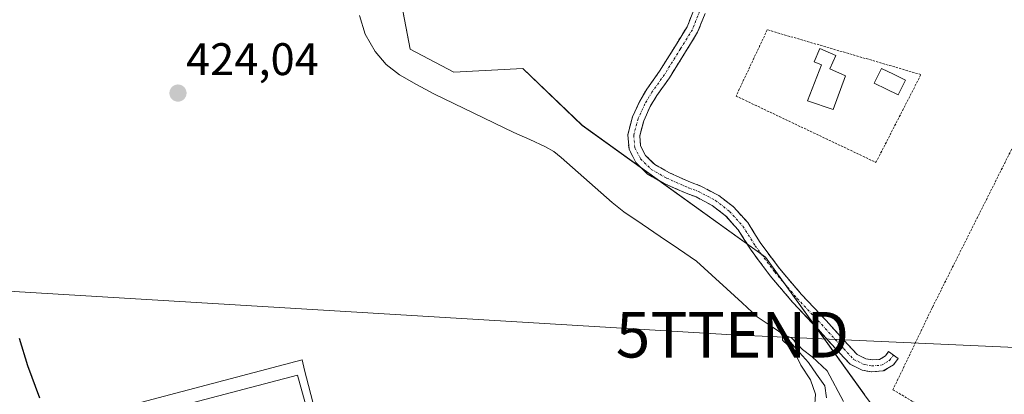
# Model space of a CAD drawing. Units: metres. Extents: x 549603 to 553082, y 4705477 to 4707815.
# Drawn here: x 550658 to 550874, y 4706873 to 4706955 of the extents above; entities that cross this region are included whole.
import ezdxf
from ezdxf.enums import TextEntityAlignment as Align

# ---------------------------------------------------------------- set-up
doc = ezdxf.new("R2010")
doc.units = ezdxf.units.M
doc.header["$MEASUREMENT"] = 0
for name, pattern in [('TRAZO_Y_PUNTO', [1, 0.5, -0.25, 0, -0.25]), ('TRAZOS', [0.75, 0.5, -0.25]), ('TRAZOSX2', [1.5, 1, -0.5])]:
    doc.linetypes.add(name, pattern=pattern)
doc.layers.get('0').update_dxf_attribs({"lineweight": 5})
for name, color, linetype, lineweight in [('Camino', 19, 'TRAZOSX2', 0), ('Camino Cxs', 19, 'Continuous', 0), ('Camino eje', 19, 'TRAZO_Y_PUNTO', 0), ('Carátula', 7, 'Continuous', 5), ('Corriente natural lineal', 142, 'Continuous', 13), ('Cultivos leñosos CxS', 92, 'Continuous', 0), ('Curva de nivel maestra', 36, 'Continuous', 30), ('Curva de nivel normal', 36, 'Continuous', 0), ('Edificación', 1, 'Continuous', 13), ('Edificación Cxs', 1, 'Continuous', 13), ('Edificación industrial', 135, 'Continuous', 13), ('Edificación industrial Cxs', 135, 'Continuous', 13), ('Estanque', 2, 'Continuous', 0), ('Estanque Cxs', 2, 'Continuous', 0), ('Huerta CxS', 92, 'Continuous', 0), ('Núcleo urbano CxS', 19, 'Continuous', 0), ('Punto de cota en terreno', 7, 'Continuous', 0), ('Rótulo de punto de cota en terreno', 19, 'Continuous', 0), ('Tendido', 6, 'Continuous', 0), ('Torre de tendido puntual', 7, 'Continuous', 0), ('Valla', 19, 'TRAZOS', 0)]:
    doc.layers.add(name, color=color, linetype=linetype, lineweight=lineweight)
doc.styles.add('Arial', font='txt', dxfattribs={"height": 0.2})

# ---------------------------------------------------------------- blocks, each defined once
blk = doc.blocks.new('*U162')
at = {"layer": 'Huerta CxS', "color": 92, "linetype": 'Continuous', "lineweight": 0}
blk.add_polyline3d([(550913.6417, 4706848.1349, 423.8042), (550872.8143, 4706868.5491, 422.7197), (550856.6195, 4706864.8687, 422.0851), (550845.2407, 4706870.8767, 422.4248), (550843.7965, 4706872.8871, 422.4243), (550822.1117, 4706903.0753, 422.2133), (550781.8599, 4706931.9629, 422.3613), (550768.7779, 4706944.4183, 423.0156), (550753.6327, 4706943.6215, 421.8187), (550744.0527, 4706948.6953, 422.7355), (550737.6213, 4706982.4059, 423.9663), (550737.0995, 4706999.0505, 424.1635), (550736.8797, 4707006.0601, 424.3364), (550715.9735, 4707005.8909, 424.6215), (550707.0807, 4707035.4233, 424.825), (550705.4885, 4707062.4843, 425.4953), (550685.9385, 4707089.2999, 423.66), (550677.5007, 4707111.4559, 425.3343), (550683.9273, 4707130.6169, 425.939)], dxfattribs=at)
blk = doc.blocks.new('5PATER')
at = {"layer": 'Carátula', "linetype": 'Continuous', "lineweight": 5}
h = blk.add_hatch(color=250, dxfattribs=at)
edge = h.paths.add_edge_path()
edge.add_ellipse((0, 0.01), major_axis=(-1.33, -1.34), ratio=0.999422, start_angle=0, end_angle=360)
blk = doc.blocks.new('5TTEND')
blk.add_text('5TTEND', height=10).set_placement((0, 0), align=Align.MIDDLE_CENTER)

msp = doc.modelspace()

# ---------------------------------------------------------------- linework, layer by layer
at = {"layer": 'Camino', "color": 19, "linetype": 'TRAZOSX2', "lineweight": 0}
for points in [[(550845.31, 4706877.89), (550843.31, 4706878.27), (550840.63, 4706879.57), (550838.32, 4706882.05), (550833.48, 4706887.37), (550828.07, 4706893.1), (550823.1, 4706898.95), (550818.75, 4706904.82), (550816.09, 4706909.05), (550813.31, 4706912.14), (550810.39, 4706914.38), (550806.84, 4706916.27), (550804.66, 4706917.05), (550799.8, 4706919.23), (550796.18, 4706921.26), (550793.6, 4706923.83), (550792.12, 4706926.7), (550791.84, 4706929.87), (550792.88, 4706933.86), (550794.47, 4706937.28), (550796.04, 4706939.92), (550798.82, 4706943.82), (550802.29, 4706949.42), (550804.85, 4706953.53), (550806.39, 4706957.46)], [(550808.82, 4706956.52), (550807.18, 4706952.36), (550804.5, 4706948.05), (550800.99, 4706942.38), (550798.22, 4706938.5), (550796.77, 4706936.06), (550795.34, 4706932.97), (550794.47, 4706929.65), (550794.67, 4706927.43), (550795.73, 4706925.38), (550797.76, 4706923.35), (550800.97, 4706921.56), (550805.63, 4706919.46), (550807.89, 4706918.65), (550811.8, 4706916.57), (550815.08, 4706914.05), (550818.17, 4706910.63), (550820.9, 4706906.29), (550825.13, 4706900.57), (550830, 4706894.83), (550835.39, 4706889.13), (550840.23, 4706883.81), (550842.2, 4706881.69), (550844.13, 4706880.76), (550845.46, 4706880.51), (550847.13, 4706880.63), (550848.39, 4706881.38), (550849.1, 4706882.35), (550850.15, 4706881.58)], [(550850.15, 4706881.58), (550851.2, 4706880.81), (550850.17, 4706879.41), (550847.93, 4706878.09), (550845.31, 4706877.89)]]:
    msp.add_lwpolyline(points, dxfattribs=at)
at = {"layer": 'Camino Cxs', "color": 19, "linetype": 'Continuous', "lineweight": 0}
msp.add_polyline3d([(550808.82, 4706956.52, 423.57), (550807.18, 4706952.36, 423.35), (550805.84, 4706950.2, 423.26), (550804.5, 4706948.05, 423.2), (550802.75, 4706945.21, 423.13), (550800.99, 4706942.38, 423.04), (550798.22, 4706938.5, 422.93), (550796.77, 4706936.06, 422.88), (550795.34, 4706932.97, 422.84), (550794.47, 4706929.65, 422.77), (550794.67, 4706927.43, 422.69), (550795.73, 4706925.38, 422.64), (550797.76, 4706923.35, 422.6), (550800.97, 4706921.56, 422.42), (550803.3, 4706920.51, 422.42), (550805.63, 4706919.46, 422.5), (550807.89, 4706918.65, 422.53), (550811.8, 4706916.57, 422.39), (550815.08, 4706914.05, 422.4), (550818.17, 4706910.63, 422.27), (550819.54, 4706908.46, 422.23), (550820.9, 4706906.29, 422.25), (550823.02, 4706903.43, 422.26), (550825.13, 4706900.57, 422.15), (550827.57, 4706897.7, 422.14), (550830, 4706894.83, 422.06), (550832.7, 4706891.98, 421.97), (550835.39, 4706889.13, 421.95), (550837.81, 4706886.47, 421.94), (550840.23, 4706883.81, 421.84), (550842.2, 4706881.69, 421.79), (550844.13, 4706880.76, 421.81), (550845.46, 4706880.51, 421.83), (550847.13, 4706880.63, 421.88), (550848.39, 4706881.38, 421.92), (550849.1, 4706882.35, 421.96), (550851.2, 4706880.81, 422.02), (550850.17, 4706879.41, 421.97), (550847.93, 4706878.09, 421.94), (550845.31, 4706877.89, 421.87), (550843.31, 4706878.27, 421.76), (550840.63, 4706879.57, 421.56), (550838.32, 4706882.05, 421.59), (550835.9, 4706884.71, 421.82), (550833.48, 4706887.37, 421.75), (550830.77, 4706890.23, 421.82), (550828.07, 4706893.1, 421.96), (550825.58, 4706896.02, 421.99), (550823.1, 4706898.95, 421.94), (550820.93, 4706901.89, 421.97), (550818.75, 4706904.82, 421.82), (550817.42, 4706906.94, 421.86), (550816.09, 4706909.05, 421.94), (550813.31, 4706912.14, 421.97), (550810.39, 4706914.38, 422.15), (550806.84, 4706916.27, 422.21), (550804.66, 4706917.05, 422.18), (550802.23, 4706918.14, 422.17), (550799.8, 4706919.23, 422.12), (550796.18, 4706921.26, 422.22), (550793.6, 4706923.83, 422.44), (550792.12, 4706926.7, 422.59), (550791.84, 4706929.87, 422.8), (550792.88, 4706933.86, 422.91), (550794.47, 4706937.28, 422.94), (550796.04, 4706939.92, 422.98), (550798.82, 4706943.82, 423.09), (550800.56, 4706946.62, 423.18), (550802.29, 4706949.42, 423.27), (550804.85, 4706953.53, 423.42), (550806.39, 4706957.46, 423.59)], dxfattribs=at)
at = {"layer": 'Camino eje', "color": 19, "linetype": 'TRAZO_Y_PUNTO', "lineweight": 0}
msp.add_lwpolyline([(550807.61, 4706956.99), (550806.02, 4706952.94), (550803.4, 4706948.73), (550799.91, 4706943.1), (550797.13, 4706939.21), (550795.62, 4706936.67), (550794.11, 4706933.41), (550793.16, 4706929.76), (550793.4, 4706927.06), (550794.67, 4706924.6), (550796.97, 4706922.3), (550800.38, 4706920.4), (550805.14, 4706918.25), (550807.37, 4706917.46), (550811.1, 4706915.48), (550814.19, 4706913.09), (550817.13, 4706909.84), (550819.83, 4706905.55), (550824.12, 4706899.76), (550829.04, 4706893.97), (550834.43, 4706888.25), (550839.28, 4706882.93), (550841.42, 4706880.63), (550843.72, 4706879.52), (550845.39, 4706879.2), (550847.53, 4706879.36), (550849.28, 4706880.39), (550850.15, 4706881.58)], dxfattribs=at)
at = {"layer": 'Corriente natural lineal', "color": 142, "linetype": 'Continuous', "lineweight": 13}
msp.add_polyline3d([(550732.94, 4706956.06, 421.4), (550734.21, 4706951.99, 421.35), (550736.41, 4706948.19, 420.75), (550738.82, 4706945.29, 421.44), (550741.72, 4706943.02, 421.08), (550745.48, 4706940.93, 421.96), (550749.24, 4706938.84, 421.82), (550753.64, 4706936.72, 421.87), (550758.04, 4706934.6, 422.33), (550762.44, 4706932.48, 421.76), (550766.84, 4706930.36, 421.63), (550770.33, 4706928.82, 421.62), (550773.82, 4706927.27, 421.5), (550775.61, 4706926.2, 421.5), (550777.26, 4706924.91, 421.54), (550780.99, 4706921.62, 421.33), (550784.72, 4706918.32, 421.25), (550788.45, 4706915.03, 421.44), (550791, 4706912.97, 421.18), (550794.99, 4706910.27, 421.14), (550798.98, 4706907.57, 420.57), (550802.97, 4706904.87, 420.92), (550806.96, 4706902.17, 421.36), (550810.29, 4706899.12, 421.17), (550813.62, 4706896.07, 421.07), (550816.94, 4706893.03, 421), (550820.27, 4706889.98, 421.05), (550823.29, 4706887.92, 420.75), (550826.31, 4706885.85, 420.41), (550828.9, 4706882.89, 420.37), (550831.49, 4706879.93, 419.91), (550833.29, 4706877.39, 419.95), (550835.09, 4706874.85, 419.75), (550835.46, 4706872.2, 419.44)], dxfattribs=at)
at = {"layer": 'Cultivos leñosos CxS', "color": 92, "linetype": 'Continuous', "lineweight": 0}
for points in [[(550658.2, 4706864.13, 425.3), (550650.62, 4706875.93, 425.73), (550639.31, 4706893.52, 426.07), (550633.85, 4706905.27, 425.78), (550634.95, 4706914.21, 425.28), (550632.57, 4706920.75, 425.2), (550630.19, 4706937.41, 425.2), (550629.6, 4706954.66, 425.11), (550635.68, 4706973.56, 425.35), (550659.57, 4706982.32, 424.87), (550686.64, 4706994.25, 424.58), (550713.93, 4707005.71, 424.57), (550715.97, 4707005.89, 424.62), (550736.88, 4707006.06, 424.34), (550737.1, 4706999.05, 424.16), (550737.62, 4706982.41, 423.97), (550744.05, 4706948.7, 422.74), (550753.63, 4706943.62, 421.82), (550768.78, 4706944.42, 423.02), (550781.86, 4706931.96, 422.36), (550822.11, 4706903.08, 422.21), (550843.8, 4706872.89, 422.42)], [(550843.8, 4706872.89, 422.42), (550822.11, 4706903.08, 422.21), (550781.86, 4706931.96, 422.36), (550768.78, 4706944.42, 423.02), (550753.63, 4706943.62, 421.82), (550744.05, 4706948.7, 422.74), (550737.62, 4706982.41, 423.97), (550737.1, 4706999.05, 424.16), (550736.88, 4707006.06, 424.34), (550715.97, 4707005.89, 424.62)], [(550633.85, 4706905.27, 425.78), (550639.31, 4706893.52, 426.07), (550650.62, 4706875.93, 425.73), (550658.2, 4706864.13, 425.3), (550658.54, 4706864.22, 425.29), (550720.34, 4706880.51, 422.31), (550720.92, 4706878.26, 422.29), (550725.45, 4706860.87, 421.75), (550730.84, 4706840.2, 421.21), (550730.84, 4706834.66, 421.12), (550730.84, 4706827.19, 421.01), (550725.38, 4706814.59, 421.05), (550718.24, 4706802.42, 421), (550718.66, 4706786.04, 421), (550719.92, 4706778.49, 420.83), (550720.35, 4706778.45, 420.81), (550719.85, 4706777.2, 420.77)], [(550725.45, 4706860.87, 421.75), (550720.92, 4706878.26, 422.29), (550720.34, 4706880.51, 422.31), (550658.54, 4706864.22, 425.29)]]:
    msp.add_polyline3d(points, dxfattribs=at)
at = {"layer": 'Curva de nivel maestra', "color": 36, "linetype": 'Continuous', "lineweight": 30}
msp.add_polyline3d([(550658.26, 4706885.31, 425), (550660.06, 4706879.32, 425), (550662.72, 4706872.21, 425)], dxfattribs=at)
at = {"layer": 'Curva de nivel normal', "color": 36, "linetype": 'Continuous', "lineweight": 0}
msp.add_polyline3d([(550839.2, 4706871.39, 420), (550835.58, 4706878.11, 420), (550832.33, 4706881.2, 420), (550830.18, 4706882.76, 420), (550827.79, 4706885.32, 420), (550825.91, 4706886.11, 420), (550825.8, 4706884.82, 420), (550828.28, 4706882.48, 420), (550829.83, 4706879.36, 420), (550831.94, 4706876.14, 420), (550833.02, 4706873, 420), (550832.84, 4706869.76, 420)], dxfattribs=at)
at = {"layer": 'Edificación', "color": 1, "linetype": 'Continuous', "lineweight": 13}
msp.add_polyline3d([(550839.67, 4706942.84, 423.12), (550836.94, 4706935.44, 422.98), (550831.3, 4706937.34, 422.96), (550834.35, 4706945.25, 423.31), (550832.78, 4706945.92, 423.25), (550834.03, 4706948.79, 423.73), (550837.54, 4706947.29, 423.89), (550836.19, 4706944.32, 423.28), (550839.67, 4706942.84, 423.12)], dxfattribs=at)
at = {"layer": 'Edificación Cxs', "color": 1, "linetype": 'Continuous', "lineweight": 13}
msp.add_polyline3d([(550839.67, 4706942.84, 423.12), (550836.94, 4706935.44, 422.98), (550831.3, 4706937.34, 422.96), (550834.35, 4706945.25, 423.31), (550832.78, 4706945.92, 423.25), (550834.03, 4706948.79, 423.73), (550837.54, 4706947.29, 423.89), (550836.19, 4706944.32, 423.28), (550839.67, 4706942.84, 423.12)], close=True, dxfattribs=at)
at = {"layer": 'Edificación industrial', "color": 135, "linetype": 'Continuous', "lineweight": 13}
msp.add_polyline3d([(550725.85, 4706853.67, 421.74), (550706.55, 4706847.93, 422.36), (550705.44, 4706850.22, 422.41), (550669.12, 4706840.27, 424.94), (550662.76, 4706862.32, 425.2), (550719.37, 4706877.2, 422.38), (550725.85, 4706853.67, 421.74)], dxfattribs=at)
at = {"layer": 'Edificación industrial Cxs', "color": 135, "linetype": 'Continuous', "lineweight": 13}
msp.add_polyline3d([(550725.85, 4706853.67, 421.74), (550706.55, 4706847.93, 422.36), (550705.44, 4706850.22, 422.41), (550669.12, 4706840.27, 424.94), (550662.76, 4706862.32, 425.2), (550719.37, 4706877.2, 422.38), (550725.85, 4706853.67, 421.74)], close=True, dxfattribs=at)
at = {"layer": 'Estanque', "color": 2, "linetype": 'Continuous', "lineweight": 0}
msp.add_polyline3d([(550847.51, 4706944.41, 423.76), (550850.14, 4706943.16, 424.05), (550852.77, 4706941.9, 424), (550851.23, 4706938.67, 423.8), (550848.6, 4706939.93, 423.64), (550845.96, 4706941.19, 423.41), (550847.51, 4706944.41, 423.76)], dxfattribs=at)
at = {"layer": 'Estanque Cxs', "color": 2, "linetype": 'Continuous', "lineweight": 0}
msp.add_polyline3d([(550852.77, 4706941.9, 424), (550851.23, 4706938.67, 423.8), (550848.6, 4706939.93, 423.64), (550845.96, 4706941.19, 423.41), (550847.51, 4706944.41, 423.76), (550850.14, 4706943.16, 424.05), (550852.77, 4706941.9, 424)], close=True, dxfattribs=at)
at = {"layer": 'Huerta CxS', "color": 92, "linetype": 'Continuous', "lineweight": 0}
msp.add_polyline3d([(550843.8, 4706872.89, 422.42), (550822.11, 4706903.08, 422.21), (550781.86, 4706931.96, 422.36), (550768.78, 4706944.42, 423.02), (550753.63, 4706943.62, 421.82), (550744.05, 4706948.7, 422.74), (550737.62, 4706982.41, 423.97), (550737.1, 4706999.05, 424.16), (550736.88, 4707006.06, 424.34), (550715.97, 4707005.89, 424.62)], dxfattribs=at)
at = {"layer": 'Núcleo urbano CxS', "color": 19, "linetype": 'Continuous', "lineweight": 0}
for points in [[(550633.85, 4706905.27, 425.78), (550639.31, 4706893.52, 426.07), (550650.62, 4706875.93, 425.73), (550658.2, 4706864.13, 425.3), (550658.54, 4706864.22, 425.29), (550720.34, 4706880.51, 422.31), (550720.92, 4706878.26, 422.29), (550725.45, 4706860.87, 421.75), (550730.84, 4706840.2, 421.21), (550730.84, 4706834.66, 421.12), (550730.84, 4706827.19, 421.01), (550725.38, 4706814.59, 421.05), (550718.24, 4706802.42, 421), (550718.66, 4706786.04, 421), (550719.92, 4706778.49, 420.83), (550720.35, 4706778.45, 420.81), (550719.85, 4706777.2, 420.77)], [(550658.54, 4706864.22, 425.29), (550720.34, 4706880.51, 422.31), (550720.92, 4706878.26, 422.29), (550725.45, 4706860.87, 421.75)]]:
    msp.add_polyline3d(points, dxfattribs=at)
at = {"layer": 'Tendido', "color": 6, "linetype": 'Continuous', "lineweight": 0}
msp.add_polyline3d([(549628.41, 4707223.39, 431.2), (549628.53, 4707223.33, 431.2), (549789.82, 4707141.41, 436.4), (549949.33, 4707061.22, 437.85), (550090.92, 4706990.28, 434.4), (550231.91, 4706920.01, 437.79), (550369.26, 4706913.13, 432.85), (550534.68, 4706902.76, 433.69), (550626.75, 4706897.36, 427.83), (550814.82, 4706886.04, 421.89), (550955.3, 4706879.75, 426.9)], dxfattribs=at)
at = {"layer": 'Valla', "color": 19, "linetype": 'TRAZOS', "lineweight": 0}
for points in [[(550846.32, 4706923.83, 422.72), (550856.19, 4706943.09, 423.75), (550822.46, 4706952.91, 423.95), (550815.62, 4706938.38, 422.81), (550846.32, 4706923.83, 422.72)], [(550882.24, 4706937.88, 424.86), (550876.08, 4706926.68, 423.22), (550858.67, 4706891.96, 422.31), (550850.05, 4706873.98, 422.24), (550871.55, 4706861.16, 422.15), (550893.74, 4706850.86, 423.22), (550911.5, 4706845.98, 423.85), (550948.6, 4706838.55, 425.03)]]:
    msp.add_polyline3d(points, dxfattribs=at)

# ---------------------------------------------------------------- block references
at = {"layer": 'Huerta CxS', "color": 92, "linetype": 'Continuous', "lineweight": 0}
msp.add_blockref('*U162', (0, 0), dxfattribs=at)
at = {"layer": 'Punto de cota en terreno', "linetype": 'Continuous', "lineweight": 0}
msp.add_blockref('5PATER', (550693.12, 4706939.03, 424.04), dxfattribs=at)
at = {"layer": 'Torre de tendido puntual', "linetype": 'Continuous', "lineweight": 0}
msp.add_blockref('5TTEND', (550814.82, 4706886.04, 421.89), dxfattribs=at)

# ---------------------------------------------------------------- texts
at = {"layer": 'Rótulo de punto de cota en terreno', "color": 19, "linetype": 'Continuous', "lineweight": 0, "style": 'Arial'}
msp.add_text('424,04', height=7, dxfattribs=at).set_placement((550694.88, 4706940.79), align=Align.BOTTOM_LEFT)

doc.saveas('drawing.dxf')
